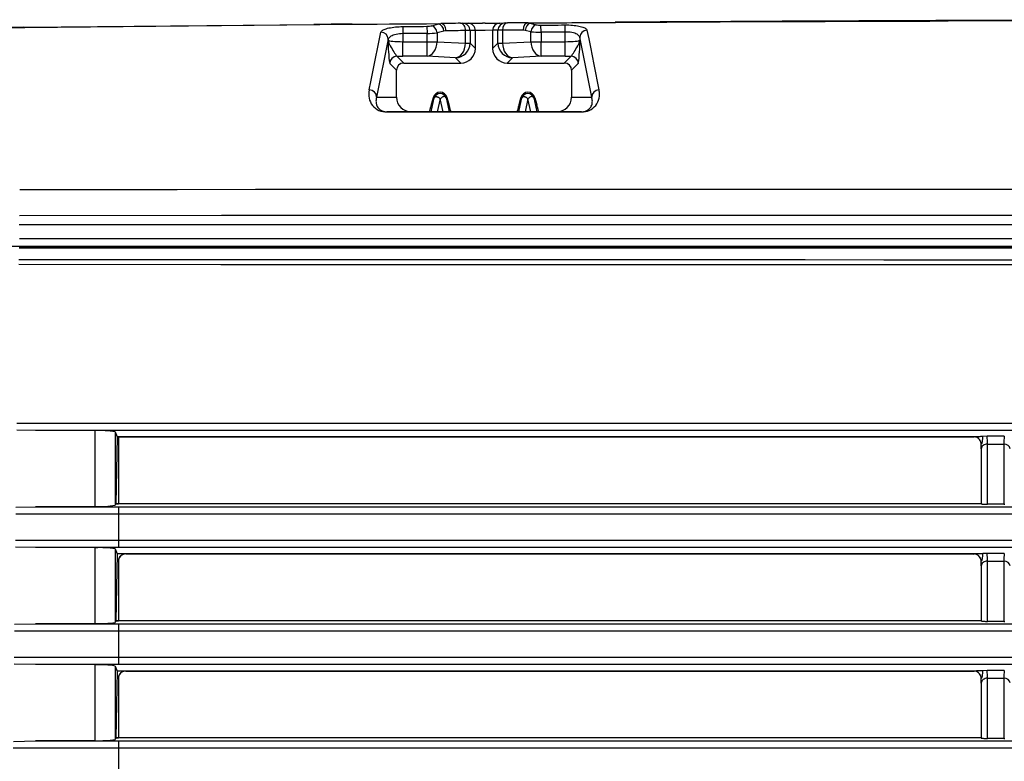
# Model space of a CAD drawing. Units: millimetres. Extents: x 0 to 270, y 0 to 270.
# Drawn here: x 38 to 106, y 219 to 270 of the extents above; entities that cross this region are included whole.
import ezdxf

# ---------------------------------------------------------------- set-up
doc = ezdxf.new("R2010")
doc.units = ezdxf.units.MM

msp = doc.modelspace()

# ---------------------------------------------------------------- linework, layer by layer
for p, q in [((38.482, 269.448), (38.488, 269.479)), ((38.491, 269.448), (38.482, 269.448)), ((38.488, 269.479), (38.5, 269.479)), ((38.5, 269.479), (38.586, 269.48)), ((61, 269.661), (38.583, 269.449)), ((38.583, 269.449), (38.586, 269.48)), ((38.586, 269.48), (61, 269.693)), ((58.392, 269.671), (58.359, 269.671)), ((58.493, 269.672), (58.392, 269.671)), ((58.66, 269.673), (58.493, 269.672)), ((58.892, 269.675), (58.66, 269.673)), ((59.188, 269.678), (58.892, 269.675)), ((59.548, 269.681), (59.188, 269.678)), ((59.967, 269.684), (59.548, 269.681)), ((60.445, 269.688), (59.967, 269.684)), ((60.979, 269.693), (60.445, 269.688)), ((61, 269.693), (67.046, 269.74)), ((61, 269.661), (61, 269.693)), ((61.845, 269.667), (61, 269.661)), ((62.69, 269.674), (61.845, 269.667)), ((63.534, 269.681), (62.69, 269.674)), ((63.403, 269.407), (63.497, 269.43)), ((63.497, 269.43), (63.599, 269.451)), ((64.379, 269.688), (63.534, 269.681)), ((63.599, 269.451), (63.708, 269.47)), ((63.708, 269.47), (63.821, 269.486)), ((63.821, 269.486), (63.94, 269.5)), ((63.94, 269.5), (64.062, 269.511)), ((64.062, 269.511), (64.188, 269.52)), ((64.188, 269.52), (64.315, 269.525)), ((64.315, 269.525), (64.444, 269.528)), ((65.224, 269.694), (64.379, 269.688)), ((64.444, 269.528), (64.68, 269.531)), ((64.444, 269.528), (64.449, 269.044)), ((64.68, 269.531), (64.916, 269.533)), ((64.916, 269.533), (65.152, 269.536)), ((65.152, 269.536), (65.388, 269.538)), ((66.069, 269.701), (65.224, 269.694)), ((65.388, 269.538), (65.624, 269.541)), ((65.624, 269.541), (65.86, 269.543)), ((65.86, 269.543), (66.096, 269.546)), ((66.913, 269.707), (66.069, 269.701)), ((66.096, 269.546), (66.101, 269.062)), ((66.44, 269.585), (66.913, 269.707)), ((66.913, 269.707), (67.046, 269.74)), ((68.389, 269.751), (68.544, 269.752)), ((68.544, 269.752), (68.907, 269.754)), ((68.907, 269.754), (69.906, 269.762)), ((70.087, 269.763), (71.085, 269.77)), ((71.085, 269.77), (71.449, 269.773)), ((71.449, 269.773), (71.604, 269.774)), ((73.014, 269.784), (79, 269.823)), ((73.014, 269.784), (73.148, 269.752)), ((73.984, 269.758), (73.148, 269.752)), ((73.148, 269.752), (73.55, 269.656)), ((73.894, 269.623), (74.13, 269.625)), ((73.899, 269.139), (73.894, 269.623)), ((74.82, 269.763), (73.984, 269.758)), ((74.13, 269.625), (74.366, 269.627)), ((74.366, 269.627), (74.603, 269.63)), ((74.603, 269.63), (74.839, 269.632)), ((75.656, 269.769), (74.82, 269.763)), ((74.839, 269.632), (75.075, 269.634)), ((75.075, 269.634), (75.311, 269.636)), ((75.311, 269.636), (75.547, 269.638)), ((75.547, 269.638), (75.675, 269.638)), ((75.551, 269.155), (75.547, 269.638)), ((76.492, 269.774), (75.656, 269.769)), ((75.675, 269.638), (75.802, 269.635)), ((75.802, 269.635), (75.928, 269.629)), ((75.928, 269.629), (76.05, 269.62)), ((76.05, 269.62), (76.169, 269.608)), ((76.169, 269.608), (76.283, 269.594)), ((76.283, 269.594), (76.391, 269.578)), ((76.391, 269.578), (76.493, 269.559)), ((77.328, 269.78), (76.492, 269.774)), ((76.493, 269.559), (76.588, 269.537)), ((76.588, 269.537), (76.675, 269.514)), ((76.675, 269.514), (76.754, 269.489)), ((76.754, 269.489), (76.825, 269.462)), ((76.825, 269.462), (76.886, 269.434)), ((76.886, 269.434), (76.937, 269.405)), ((78.164, 269.785), (77.328, 269.78)), ((79, 269.79), (78.164, 269.785)), ((79.814, 269.828), (78.969, 269.823)), ((79, 269.823), (100.494, 269.89)), ((79, 269.823), (79, 269.79)), ((80.611, 269.833), (79.814, 269.828)), ((81.354, 269.837), (80.611, 269.833)), ((82.042, 269.841), (81.354, 269.837)), ((82.671, 269.845), (82.042, 269.841)), ((83.231, 269.848), (82.671, 269.845)), ((83.722, 269.851), (83.231, 269.848)), ((84.144, 269.854), (83.722, 269.851)), ((84.494, 269.856), (84.144, 269.854)), ((84.767, 269.857), (84.494, 269.856)), ((84.964, 269.858), (84.767, 269.857)), ((85.083, 269.859), (84.964, 269.858)), ((85.123, 269.859), (85.083, 269.859)), ((62.833, 268.577), (62.946, 269.142)), ((62.946, 269.142), (62.957, 269.174)), ((62.957, 269.174), (62.979, 269.206)), ((62.979, 269.206), (63.011, 269.238)), ((63.011, 269.238), (63.053, 269.269)), ((63.053, 269.269), (63.105, 269.299)), ((63.105, 269.299), (63.166, 269.328)), ((63.166, 269.328), (63.236, 269.356)), ((63.236, 269.356), (63.315, 269.383)), ((63.315, 269.383), (63.403, 269.407)), ((63.487, 268.745), (63.463, 268.702)), ((63.525, 268.788), (63.487, 268.745)), ((63.574, 268.829), (63.525, 268.788)), ((63.636, 268.868), (63.574, 268.829)), ((63.708, 268.904), (63.636, 268.868)), ((63.791, 268.937), (63.708, 268.904)), ((63.884, 268.967), (63.791, 268.937)), ((63.986, 268.992), (63.884, 268.967)), ((64.094, 269.013), (63.986, 268.992)), ((64.209, 269.029), (64.094, 269.013)), ((64.327, 269.039), (64.209, 269.029)), ((64.449, 269.044), (64.327, 269.039)), ((66.101, 269.062), (64.449, 269.044)), ((64.449, 269.044), (64.449, 268.493)), ((66.101, 268.493), (66.101, 269.062)), ((67.263, 269.223), (66.789, 269.101)), ((66.789, 269.101), (66.789, 268.493)), ((67.394, 269.24), (67.263, 269.223)), ((69.047, 269.252), (68.737, 269.251)), ((68.737, 268.396), (68.737, 269.251)), ((69.41, 269.254), (69.047, 269.252)), ((69.047, 269.252), (69.047, 268.396)), ((69.91, 269.262), (69.41, 269.254)), ((69.41, 268.033), (69.41, 269.254)), ((70.59, 269.27), (70.09, 269.263)), ((70.953, 269.273), (70.59, 269.27)), ((70.59, 269.27), (70.59, 268.033)), ((71.263, 269.274), (70.953, 269.273)), ((70.953, 268.396), (70.953, 269.273)), ((71.263, 269.274), (71.263, 268.396)), ((72.808, 269.268), (72.673, 269.284)), ((73.211, 269.172), (72.808, 269.268)), ((73.211, 268.493), (73.211, 269.172)), ((75.551, 269.155), (73.899, 269.139)), ((73.899, 269.139), (73.899, 268.493)), ((75.551, 268.493), (75.551, 269.155)), ((75.672, 269.153), (75.551, 269.155)), ((75.79, 269.146), (75.672, 269.153)), ((75.905, 269.134), (75.79, 269.146)), ((76.014, 269.116), (75.905, 269.134)), ((76.116, 269.094), (76.014, 269.116)), ((76.209, 269.066), (76.116, 269.094)), ((76.292, 269.035), (76.209, 269.066)), ((76.364, 269.001), (76.292, 269.035)), ((76.426, 268.964), (76.364, 269.001)), ((76.475, 268.924), (76.426, 268.964)), ((76.512, 268.882), (76.475, 268.924)), ((76.537, 268.839), (76.512, 268.882)), ((76.55, 268.795), (76.537, 268.839)), ((76.55, 268.795), (76.55, 268.592)), ((77.367, 264.706), (76.55, 268.795)), ((76.937, 269.405), (76.979, 269.374)), ((76.979, 269.374), (77.012, 269.343)), ((77.012, 269.343), (77.032, 269.311)), ((77.032, 269.311), (77.045, 269.279)), ((77.045, 269.279), (77.162, 268.695)), ((63.45, 268.658), (62.656, 264.706)), ((62.719, 268.012), (62.833, 268.577)), ((63.463, 268.702), (63.45, 268.658)), ((63.45, 268.592), (63.45, 268.658)), ((63.45, 268.592), (63.466, 268.497)), ((63.466, 268.497), (63.495, 268.401)), ((63.495, 268.401), (63.537, 268.304)), ((63.537, 268.304), (63.589, 268.205)), ((63.589, 268.205), (63.649, 268.104)), ((63.649, 268.104), (63.711, 268.002)), ((64.449, 268.493), (66.101, 268.493)), ((64.449, 267.494), (64.449, 268.493)), ((66.101, 267.494), (66.101, 268.493)), ((66.101, 268.493), (66.789, 268.493)), ((66.789, 268.493), (68.737, 268.396)), ((68.737, 268.396), (69.047, 268.396)), ((69.047, 268.396), (69.41, 268.033)), ((70.59, 268.033), (70.953, 268.396)), ((70.953, 268.396), (71.263, 268.396)), ((71.263, 268.396), (73.211, 268.493)), ((73.211, 268.493), (73.899, 268.493)), ((73.899, 267.494), (73.899, 268.493)), ((73.899, 268.493), (75.551, 268.493)), ((75.551, 267.494), (75.551, 268.493)), ((76.289, 268.002), (76.351, 268.104)), ((76.351, 268.104), (76.411, 268.205)), ((76.411, 268.205), (76.463, 268.304)), ((76.463, 268.304), (76.505, 268.401)), ((76.505, 268.401), (76.534, 268.497)), ((76.534, 268.497), (76.55, 268.592)), ((77.162, 268.695), (77.278, 268.111)), ((77.278, 268.111), (77.395, 267.527)), ((62.493, 266.883), (62.606, 267.448)), ((62.606, 267.448), (62.719, 268.012)), ((63.711, 268.002), (63.773, 267.901)), ((63.773, 267.901), (63.832, 267.802)), ((63.832, 267.802), (63.887, 267.71)), ((63.887, 267.71), (63.936, 267.629)), ((63.936, 267.629), (63.978, 267.564)), ((63.978, 267.564), (64.015, 267.518)), ((64.015, 267.518), (64.047, 267.496)), ((64.047, 267.496), (64.509, 267.034)), ((66.101, 267.494), (64.449, 267.494)), ((68.048, 267.397), (66.101, 267.494)), ((68.412, 267.034), (68.048, 267.397)), ((71.952, 267.397), (71.588, 267.034)), ((73.899, 267.494), (71.952, 267.397)), ((75.551, 267.494), (73.899, 267.494)), ((75.491, 267.034), (75.953, 267.496)), ((75.953, 267.496), (75.985, 267.518)), ((75.985, 267.518), (76.022, 267.564)), ((76.022, 267.564), (76.064, 267.629)), ((76.064, 267.629), (76.113, 267.71)), ((76.113, 267.71), (76.168, 267.802)), ((76.168, 267.802), (76.227, 267.901)), ((76.227, 267.901), (76.289, 268.002)), ((77.395, 267.527), (77.512, 266.943)), ((62.379, 266.319), (62.493, 266.883)), ((64.01, 266.535), (63.548, 266.997)), ((64.509, 267.034), (68.412, 267.034)), ((71.588, 267.034), (75.491, 267.034)), ((76.452, 266.997), (75.99, 266.535)), ((77.512, 266.943), (77.629, 266.358)), ((62.266, 265.754), (62.379, 266.319)), ((64.01, 264.706), (64.01, 266.535)), ((75.99, 266.535), (75.99, 264.706)), ((77.629, 266.358), (77.746, 265.774)), ((62.152, 265.19), (62.266, 265.754)), ((77.746, 265.774), (77.863, 265.19)), ((62.656, 264.706), (62.641, 264.652)), ((62.656, 264.706), (64.01, 264.706)), ((66.62, 264.693), (66.631, 264.707)), ((66.631, 264.707), (66.644, 264.718)), ((66.644, 264.718), (66.657, 264.727)), ((66.657, 264.727), (66.672, 264.734)), ((66.672, 264.734), (66.688, 264.739)), ((66.688, 264.739), (66.705, 264.742)), ((66.705, 264.742), (66.724, 264.743)), ((66.724, 264.743), (66.743, 264.741)), ((66.743, 264.741), (66.763, 264.737)), ((66.763, 264.737), (66.784, 264.732)), ((66.784, 264.732), (66.806, 264.724)), ((66.806, 264.724), (66.829, 264.714)), ((66.829, 264.714), (66.852, 264.702)), ((66.852, 264.702), (66.876, 264.688)), ((67.172, 264.714), (67.144, 264.7)), ((67.2, 264.726), (67.172, 264.714)), ((67.227, 264.735), (67.2, 264.726)), ((67.254, 264.741), (67.227, 264.735)), ((67.28, 264.743), (67.254, 264.741)), ((67.306, 264.74), (67.28, 264.743)), ((67.33, 264.733), (67.306, 264.74)), ((67.352, 264.721), (67.33, 264.733)), ((67.373, 264.702), (67.352, 264.721)), ((67.39, 264.677), (67.373, 264.702)), ((72.62, 264.693), (72.631, 264.707)), ((72.631, 264.707), (72.644, 264.718)), ((72.644, 264.718), (72.657, 264.727)), ((72.657, 264.727), (72.672, 264.734)), ((72.672, 264.734), (72.688, 264.739)), ((72.688, 264.739), (72.705, 264.742)), ((72.705, 264.742), (72.724, 264.743)), ((72.724, 264.743), (72.743, 264.741)), ((72.743, 264.741), (72.763, 264.737)), ((72.763, 264.737), (72.784, 264.732)), ((72.784, 264.732), (72.806, 264.724)), ((72.806, 264.724), (72.829, 264.714)), ((72.829, 264.714), (72.852, 264.702)), ((72.852, 264.702), (72.876, 264.688)), ((73.172, 264.714), (73.144, 264.7)), ((73.2, 264.726), (73.172, 264.714)), ((73.227, 264.735), (73.2, 264.726)), ((73.254, 264.741), (73.227, 264.735)), ((73.28, 264.743), (73.254, 264.741)), ((73.306, 264.74), (73.28, 264.743)), ((73.33, 264.733), (73.306, 264.74)), ((73.352, 264.721), (73.33, 264.733)), ((73.373, 264.702), (73.352, 264.721)), ((73.39, 264.677), (73.373, 264.702)), ((75.99, 264.706), (77.367, 264.706)), ((77.385, 264.638), (77.367, 264.706)), ((62.614, 264.489), (62.611, 264.434)), ((62.611, 264.434), (62.612, 264.38)), ((62.612, 264.38), (62.616, 264.326)), ((62.62, 264.543), (62.614, 264.489)), ((62.616, 264.326), (62.624, 264.272)), ((62.629, 264.597), (62.62, 264.543)), ((62.624, 264.272), (62.636, 264.217)), ((62.641, 264.652), (62.629, 264.597)), ((62.636, 264.217), (62.652, 264.163)), ((62.652, 264.163), (62.673, 264.109)), ((62.673, 264.109), (62.7, 264.055)), ((62.7, 264.055), (62.733, 264.001)), ((66.389, 263.706), (66.596, 264.643)), ((66.517, 264.664), (66.394, 264.206)), ((66.517, 264.664), (66.596, 264.643)), ((66.596, 264.643), (66.603, 264.661)), ((66.603, 264.661), (66.611, 264.678)), ((66.611, 264.678), (66.62, 264.693)), ((67, 264.59), (66.805, 263.706)), ((66.876, 264.688), (66.9, 264.672)), ((66.9, 264.672), (66.925, 264.654)), ((66.925, 264.654), (66.95, 264.635)), ((66.95, 264.635), (66.975, 264.613)), ((66.975, 264.613), (67, 264.59)), ((67.029, 264.616), (67, 264.59)), ((67.195, 263.706), (67, 264.59)), ((67.058, 264.64), (67.029, 264.616)), ((67.087, 264.663), (67.058, 264.64)), ((67.115, 264.683), (67.087, 264.663)), ((67.144, 264.7), (67.115, 264.683)), ((67.404, 264.643), (67.39, 264.677)), ((67.483, 264.664), (67.404, 264.643)), ((67.404, 264.643), (67.611, 263.706)), ((67.606, 264.206), (67.483, 264.664)), ((72.389, 263.706), (72.596, 264.643)), ((72.394, 264.206), (72.517, 264.664)), ((72.517, 264.664), (72.596, 264.643)), ((72.596, 264.643), (72.603, 264.661)), ((72.603, 264.661), (72.611, 264.678)), ((72.611, 264.678), (72.62, 264.693)), ((73, 264.59), (72.805, 263.706)), ((72.876, 264.688), (72.9, 264.672)), ((72.9, 264.672), (72.925, 264.654)), ((72.925, 264.654), (72.95, 264.635)), ((72.95, 264.635), (72.975, 264.613)), ((72.975, 264.613), (73, 264.59)), ((73.029, 264.616), (73, 264.59)), ((73.195, 263.706), (73, 264.59)), ((73.058, 264.64), (73.029, 264.616)), ((73.087, 264.663), (73.058, 264.64)), ((73.115, 264.683), (73.087, 264.663)), ((73.144, 264.7), (73.115, 264.683)), ((73.404, 264.643), (73.39, 264.677)), ((73.483, 264.664), (73.404, 264.643)), ((73.404, 264.643), (73.611, 263.706)), ((73.483, 264.664), (73.606, 264.206)), ((77.3, 264.021), (77.339, 264.09)), ((77.339, 264.09), (77.367, 264.159)), ((77.367, 264.159), (77.388, 264.227)), ((77.399, 264.57), (77.385, 264.638)), ((77.388, 264.227), (77.402, 264.296)), ((77.408, 264.501), (77.399, 264.57)), ((77.402, 264.296), (77.41, 264.364)), ((77.412, 264.433), (77.408, 264.501)), ((77.41, 264.364), (77.412, 264.433)), ((62.733, 264.001), (62.776, 263.947)), ((62.776, 263.947), (62.828, 263.894)), ((62.828, 263.894), (62.894, 263.84)), ((62.894, 263.84), (62.982, 263.788)), ((62.982, 263.788), (63.112, 263.739)), ((63.112, 263.739), (63.354, 263.706)), ((76.66, 263.69), (63.351, 263.69)), ((63.354, 263.706), (76.662, 263.706)), ((76.662, 263.706), (76.948, 263.752)), ((76.948, 263.752), (77.089, 263.817)), ((77.089, 263.817), (77.182, 263.885)), ((77.182, 263.885), (77.249, 263.953)), ((77.249, 263.953), (77.3, 264.021)), ((38.238, 258.391), (38.253, 258.391)), ((38.253, 258.391), (43.627, 258.392)), ((43.627, 258.392), (49.002, 258.394)), ((49.002, 258.394), (54.376, 258.395)), ((54.376, 258.395), (59.751, 258.396)), ((59.751, 258.396), (65.125, 258.397)), ((65.125, 258.397), (70.5, 258.398)), ((70.5, 258.398), (75.875, 258.399)), ((75.875, 258.399), (81.25, 258.4)), ((81.25, 258.4), (86.625, 258.401)), ((86.625, 258.401), (92, 258.401)), ((92, 258.401), (97.375, 258.402)), ((97.375, 258.402), (102.75, 258.402)), ((102.75, 258.402), (108.125, 258.403)), ((38.213, 255.989), (231.787, 255.989)), ((52.053, 256.597), (38.23, 256.593)), ((65.877, 256.601), (52.053, 256.597)), ((79.701, 256.605), (65.877, 256.601)), ((93.525, 256.607), (79.701, 256.605)), ((107.35, 256.609), (93.525, 256.607)), ((231.771, 254.998), (38.229, 254.998)), ((238.488, 254.486), (31.512, 254.486)), ((43.572, 254.378), (38.194, 254.38)), ((38.197, 254.47), (52.025, 254.466)), ((48.949, 254.377), (43.572, 254.378)), ((54.327, 254.376), (48.949, 254.377)), ((52.025, 254.466), (65.854, 254.463)), ((59.705, 254.375), (54.327, 254.376)), ((65.083, 254.373), (59.705, 254.375)), ((70.461, 254.372), (65.083, 254.373)), ((65.854, 254.463), (79.683, 254.461)), ((75.839, 254.371), (70.461, 254.372)), ((81.217, 254.371), (75.839, 254.371)), ((79.683, 254.461), (93.512, 254.459)), ((86.595, 254.37), (81.217, 254.371)), ((91.974, 254.369), (86.595, 254.37)), ((97.352, 254.368), (91.974, 254.369)), ((93.512, 254.459), (107.341, 254.457)), ((102.73, 254.368), (97.352, 254.368)), ((108.108, 254.367), (102.73, 254.368)), ((38.181, 253.596), (43.56, 253.594)), ((43.56, 253.594), (48.938, 253.593)), ((48.938, 253.593), (54.317, 253.592)), ((54.317, 253.592), (59.695, 253.591)), ((59.695, 253.591), (65.074, 253.589)), ((65.074, 253.589), (70.453, 253.588)), ((70.453, 253.588), (75.832, 253.587)), ((75.832, 253.587), (81.21, 253.587)), ((81.21, 253.587), (86.589, 253.586)), ((86.589, 253.586), (91.968, 253.585)), ((91.968, 253.585), (97.347, 253.584)), ((97.347, 253.584), (102.726, 253.584)), ((102.726, 253.584), (108.105, 253.583)), ((52.007, 253.242), (38.176, 253.245)), ((65.839, 253.239), (52.007, 253.242)), ((79.671, 253.236), (65.839, 253.239)), ((93.503, 253.234), (79.671, 253.236)), ((107.335, 253.233), (93.503, 253.234)), ((38.039, 242.409), (51.89, 242.409)), ((39.327, 241.909), (38.044, 241.933)), ((43.404, 241.888), (39.327, 241.909)), ((44.642, 241.909), (39.327, 241.909)), ((43.404, 236.708), (43.404, 241.888)), ((49.957, 241.91), (44.642, 241.909)), ((44.779, 241.81), (44.895, 241.464)), ((44.779, 241.81), (44.779, 236.786)), ((55.271, 241.909), (49.957, 241.91)), ((51.89, 242.409), (65.741, 242.409)), ((60.586, 241.909), (55.271, 241.909)), ((65.901, 241.909), (60.586, 241.909)), ((65.741, 242.409), (79.592, 242.409)), ((71.217, 241.909), (65.901, 241.909)), ((76.532, 241.909), (71.217, 241.909)), ((81.847, 241.909), (76.532, 241.909)), ((79.592, 242.409), (93.444, 242.409)), ((87.162, 241.909), (81.847, 241.909)), ((92.477, 241.909), (87.162, 241.909)), ((97.793, 241.909), (92.477, 241.909)), ((93.444, 242.409), (107.296, 242.409)), ((103.108, 241.909), (97.793, 241.909)), ((108.423, 241.909), (103.108, 241.909)), ((44.896, 241.464), (44.815, 236.892)), ((103.509, 241.464), (44.895, 241.464)), ((44.895, 241.464), (44.896, 241.464)), ((44.896, 241.464), (45, 241.464)), ((44.896, 241.464), (103.511, 241.464)), ((45, 241.464), (45, 236.892)), ((103.541, 241.466), (103.509, 241.464)), ((103.509, 241.464), (103.511, 241.464)), ((103.51, 241.456), (103.53, 241.457)), ((103.574, 241.467), (103.541, 241.466)), ((103.608, 241.468), (103.574, 241.467)), ((103.644, 241.47), (103.608, 241.468)), ((103.682, 241.471), (103.644, 241.47)), ((103.72, 241.472), (103.682, 241.471)), ((103.759, 241.473), (103.72, 241.472)), ((103.799, 241.474), (103.759, 241.473)), ((103.839, 241.475), (103.799, 241.474)), ((103.878, 241.476), (103.839, 241.475)), ((103.918, 241.477), (103.878, 241.476)), ((103.956, 241.478), (103.918, 241.477)), ((103.993, 241.479), (103.956, 241.478)), ((104.027, 241.481), (103.993, 241.479)), ((104.059, 241.482), (104.027, 241.481)), ((104.089, 241.484), (104.059, 241.482)), ((104.115, 241.486), (104.089, 241.484)), ((104.095, 241.126), (104.102, 241.169)), ((104.102, 241.169), (104.107, 241.212)), ((104.107, 241.212), (104.111, 241.255)), ((104.111, 241.255), (104.113, 241.297)), ((104.113, 241.297), (104.115, 241.338)), ((104.408, 241.502), (104.115, 241.486)), ((104.115, 241.452), (104.115, 241.486)), ((104.116, 241.416), (104.115, 241.452)), ((104.115, 241.378), (104.116, 241.416)), ((104.115, 241.338), (104.115, 241.378)), ((105.592, 241.501), (104.408, 241.502)), ((104.009, 240.975), (104.01, 240.968)), ((104.01, 240.968), (104.015, 240.967)), ((104.012, 240.651), (104.012, 236.897)), ((104.015, 240.967), (104.024, 240.972)), ((104.024, 240.972), (104.038, 240.986)), ((104.038, 240.986), (104.054, 241.01)), ((104.054, 241.01), (104.071, 241.044)), ((104.071, 241.044), (104.085, 241.084)), ((104.085, 241.084), (104.095, 241.126)), ((104.442, 240.976), (105.558, 240.975)), ((104.442, 236.855), (104.442, 240.976)), ((105.558, 240.975), (105.558, 236.856)), ((37.971, 236.661), (39.327, 236.687)), ((43.404, 236.708), (39.327, 236.687)), ((39.327, 236.687), (45.007, 236.687)), ((44.815, 236.892), (44.779, 236.786)), ((104.012, 236.892), (44.815, 236.892)), ((44.815, 236.892), (45, 236.892)), ((45.007, 236.687), (135, 236.687)), ((104.012, 236.897), (104.012, 236.892)), ((104.012, 236.892), (104.013, 236.889)), ((104.013, 236.889), (104.019, 236.885)), ((104.019, 236.885), (104.029, 236.882)), ((104.029, 236.882), (104.044, 236.878)), ((104.044, 236.878), (104.063, 236.875)), ((104.063, 236.875), (104.088, 236.871)), ((104.088, 236.871), (104.118, 236.868)), ((104.118, 236.868), (104.155, 236.865)), ((104.155, 236.865), (104.198, 236.862)), ((104.198, 236.862), (104.249, 236.859)), ((104.249, 236.859), (104.307, 236.857)), ((104.307, 236.857), (104.373, 236.856)), ((104.373, 236.856), (104.442, 236.855)), ((105.558, 236.856), (104.442, 236.855)), ((105.558, 236.856), (105.639, 236.856)), ((45, 236.187), (37.966, 236.188)), ((45, 236.187), (45, 234.399)), ((135, 236.187), (45, 236.187)), ((37.946, 234.399), (45, 234.399)), ((45, 234.399), (135, 234.399)), ((39.327, 233.9), (37.951, 233.926)), ((43.404, 233.879), (39.327, 233.9)), ((45.007, 233.9), (39.327, 233.9)), ((43.404, 228.698), (43.404, 233.879)), ((44.779, 233.801), (44.895, 233.454)), ((44.779, 233.801), (44.779, 228.776)), ((135, 233.9), (45.007, 233.9)), ((44.895, 233.454), (44.815, 228.883)), ((44.895, 233.454), (44.895, 233.454)), ((103.509, 233.454), (44.895, 233.454)), ((45.491, 233.454), (44.895, 233.454)), ((45.005, 233.097), (45, 233.043)), ((45.019, 233.149), (45.005, 233.097)), ((45.043, 233.2), (45.019, 233.149)), ((45.075, 233.248), (45.043, 233.2)), ((45.114, 233.294), (45.075, 233.248)), ((45.162, 233.336), (45.114, 233.294)), ((45.216, 233.373), (45.162, 233.336)), ((45.276, 233.405), (45.216, 233.373)), ((45.344, 233.431), (45.276, 233.405)), ((45.416, 233.448), (45.344, 233.431)), ((45.491, 233.454), (45.416, 233.448)), ((45.49, 233.454), (103.511, 233.454)), ((103.541, 233.456), (103.509, 233.454)), ((103.51, 233.446), (103.53, 233.447)), ((103.574, 233.457), (103.541, 233.456)), ((103.608, 233.459), (103.574, 233.457)), ((103.644, 233.46), (103.608, 233.459)), ((103.682, 233.461), (103.644, 233.46)), ((103.72, 233.462), (103.682, 233.461)), ((103.759, 233.463), (103.72, 233.462)), ((103.799, 233.464), (103.759, 233.463)), ((103.839, 233.465), (103.799, 233.464)), ((103.878, 233.466), (103.839, 233.465)), ((103.918, 233.467), (103.878, 233.466)), ((103.956, 233.468), (103.918, 233.467)), ((103.993, 233.469), (103.956, 233.468)), ((104.027, 233.471), (103.993, 233.469)), ((104.059, 233.472), (104.027, 233.471)), ((104.089, 233.474), (104.059, 233.472)), ((104.071, 233.034), (104.085, 233.074)), ((104.085, 233.074), (104.095, 233.116)), ((104.115, 233.476), (104.089, 233.474)), ((104.095, 233.116), (104.102, 233.159)), ((104.102, 233.159), (104.107, 233.202)), ((104.107, 233.202), (104.111, 233.245)), ((104.111, 233.245), (104.113, 233.287)), ((104.113, 233.287), (104.115, 233.328)), ((104.408, 233.492), (104.115, 233.476)), ((104.115, 233.442), (104.115, 233.476)), ((104.116, 233.406), (104.115, 233.442)), ((104.115, 233.368), (104.116, 233.406)), ((104.115, 233.328), (104.115, 233.368)), ((105.592, 233.492), (104.408, 233.492)), ((45, 233.043), (45, 228.883)), ((104.009, 232.965), (104.01, 232.958)), ((104.01, 232.958), (104.015, 232.957)), ((104.012, 232.641), (104.012, 228.887)), ((104.015, 232.957), (104.024, 232.962)), ((104.024, 232.962), (104.038, 232.976)), ((104.038, 232.976), (104.054, 233)), ((104.054, 233), (104.071, 233.034)), ((104.442, 232.966), (105.558, 232.966)), ((104.442, 228.846), (104.442, 232.966)), ((105.558, 232.966), (105.558, 228.846)), ((37.883, 228.648), (39.327, 228.677)), ((43.404, 228.698), (39.327, 228.677)), ((39.327, 228.677), (45.007, 228.677)), ((44.815, 228.883), (44.779, 228.776)), ((104.012, 228.883), (44.815, 228.883)), ((44.815, 228.883), (45, 228.883)), ((45.007, 228.677), (135, 228.677)), ((104.012, 228.887), (104.012, 228.882)), ((104.012, 228.883), (104.013, 228.879)), ((104.013, 228.879), (104.019, 228.875)), ((104.019, 228.875), (104.029, 228.872)), ((104.029, 228.872), (104.044, 228.868)), ((104.044, 228.868), (104.063, 228.865)), ((104.063, 228.865), (104.088, 228.861)), ((104.088, 228.861), (104.118, 228.858)), ((104.118, 228.858), (104.155, 228.855)), ((104.155, 228.855), (104.198, 228.852)), ((104.198, 228.852), (104.249, 228.849)), ((104.249, 228.849), (104.307, 228.847)), ((104.307, 228.847), (104.373, 228.846)), ((104.373, 228.846), (104.442, 228.846)), ((105.558, 228.846), (104.442, 228.846)), ((105.558, 228.846), (105.639, 228.847)), ((45, 228.178), (37.878, 228.178)), ((45, 228.178), (45, 226.389)), ((135, 228.178), (45, 228.178)), ((37.86, 226.389), (45, 226.389)), ((45, 226.389), (135, 226.389)), ((39.327, 225.89), (37.865, 225.919)), ((45.007, 225.89), (39.327, 225.89)), ((43.404, 225.869), (39.327, 225.89)), ((43.404, 220.688), (43.404, 225.869)), ((44.779, 225.791), (44.895, 225.444)), ((44.779, 225.791), (44.779, 220.766)), ((135, 225.89), (45.007, 225.89)), ((44.895, 225.444), (44.815, 220.873)), ((103.509, 225.444), (44.895, 225.444)), ((45.491, 225.444), (44.895, 225.444)), ((44.895, 225.444), (44.895, 225.444)), ((45.005, 225.087), (45, 225.034)), ((45, 225.034), (45, 220.873)), ((45.019, 225.14), (45.005, 225.087)), ((45.043, 225.19), (45.019, 225.14)), ((45.075, 225.239), (45.043, 225.19)), ((45.114, 225.284), (45.075, 225.239)), ((45.162, 225.326), (45.114, 225.284)), ((45.216, 225.364), (45.162, 225.326)), ((45.276, 225.396), (45.216, 225.364)), ((45.344, 225.421), (45.276, 225.396)), ((45.416, 225.438), (45.344, 225.421)), ((45.491, 225.444), (45.416, 225.438)), ((45.49, 225.444), (103.511, 225.444)), ((103.541, 225.446), (103.509, 225.444)), ((103.51, 225.436), (103.53, 225.437)), ((103.574, 225.447), (103.541, 225.446)), ((103.608, 225.449), (103.574, 225.447)), ((103.644, 225.45), (103.608, 225.449)), ((103.682, 225.451), (103.644, 225.45)), ((103.72, 225.452), (103.682, 225.451)), ((103.759, 225.453), (103.72, 225.452)), ((103.799, 225.454), (103.759, 225.453)), ((103.839, 225.455), (103.799, 225.454)), ((103.878, 225.456), (103.839, 225.455)), ((103.918, 225.457), (103.878, 225.456)), ((103.956, 225.458), (103.918, 225.457)), ((103.993, 225.46), (103.956, 225.458)), ((104.027, 225.461), (103.993, 225.46)), ((104.024, 224.952), (104.038, 224.966)), ((104.059, 225.462), (104.027, 225.461)), ((104.038, 224.966), (104.054, 224.99)), ((104.054, 224.99), (104.071, 225.024)), ((104.089, 225.464), (104.059, 225.462)), ((104.071, 225.024), (104.085, 225.064)), ((104.085, 225.064), (104.095, 225.106)), ((104.115, 225.466), (104.089, 225.464)), ((104.095, 225.106), (104.102, 225.149)), ((104.102, 225.149), (104.107, 225.192)), ((104.107, 225.192), (104.111, 225.235)), ((104.111, 225.235), (104.113, 225.277)), ((104.113, 225.277), (104.115, 225.319)), ((104.408, 225.482), (104.115, 225.466)), ((104.115, 225.432), (104.115, 225.466)), ((104.116, 225.396), (104.115, 225.432)), ((104.115, 225.358), (104.116, 225.396)), ((104.115, 225.319), (104.115, 225.358)), ((105.592, 225.482), (104.408, 225.482)), ((104.009, 224.955), (104.01, 224.948)), ((104.01, 224.948), (104.015, 224.947)), ((104.012, 224.631), (104.012, 220.877)), ((104.015, 224.947), (104.024, 224.952)), ((104.442, 220.836), (104.442, 224.956)), ((104.442, 224.956), (105.558, 224.956)), ((105.558, 224.956), (105.558, 220.836)), ((37.803, 220.635), (39.327, 220.667)), ((43.404, 220.688), (39.327, 220.667)), ((39.327, 220.667), (45.007, 220.667)), ((44.815, 220.873), (44.779, 220.766)), ((44.815, 220.873), (45, 220.873)), ((104.012, 220.873), (44.815, 220.873)), ((45.007, 220.667), (135, 220.667)), ((104.012, 220.877), (104.012, 220.873)), ((104.012, 220.873), (104.013, 220.869)), ((104.013, 220.869), (104.019, 220.866)), ((104.019, 220.866), (104.029, 220.862)), ((104.029, 220.862), (104.044, 220.858)), ((104.044, 220.858), (104.063, 220.855)), ((104.063, 220.855), (104.088, 220.851)), ((104.088, 220.851), (104.118, 220.848)), ((104.118, 220.848), (104.155, 220.845)), ((104.155, 220.845), (104.198, 220.842)), ((104.198, 220.842), (104.249, 220.84)), ((104.249, 220.84), (104.307, 220.838)), ((104.307, 220.838), (104.373, 220.836)), ((104.373, 220.836), (104.442, 220.836)), ((105.558, 220.836), (104.442, 220.836)), ((105.558, 220.836), (105.639, 220.837)), ((45, 220.168), (37.798, 220.168)), ((45, 220.168), (45, 218.379)), ((135, 220.168), (45, 220.168))]:
    msp.add_line(p, q)
for centre, radius, start, end in [((42.159, -70.902), 340.401, 90.61776, 94.86041), ((40.158, 2.079), 267.374, 90.35913, 90.61389), ((38.662, 259.253), 10.197, 90.43911, 90.95699), ((66.097, 271.056), 1.51, 269.94763, 283.11913), ((135, -8708.502), 8978.5, 90.425079, 90.433648), ((135, -8708.502), 8978.5, 90.414243, 90.415397), ((135, -8708.502), 8978.5, 90.395564, 90.404562), ((73.862, 271.103), 1.48, 257.8598, 271.2724), ((134.999, -8756.735), 9026.699, 89.999996, 90.355451), ((135, -8708.502), 8978.5, 89.960149, 90.318288), ((66.107, 274.988), 5.926, 269.94321, 276.61287), ((135.344, -8708.502), 8978, 90.425079, 90.433648), ((135, -8708.502), 8978, 90.414243, 90.415397), ((134.656, -8708.502), 8978, 90.395564, 90.404562), ((73.834, 275.032), 5.893, 263.92508, 270.6292), ((72.735, 268.357), 9.287, 178.55098, 188.42232), ((67.265, 268.357), 9.287, 351.57768, 1.44902), ((63.306, 264.883), 1.194, 165.09493, 272.16166), ((65.01, 264.706), 1, 180, 270), ((67, 264.534), 0.5, 15, 165), ((67, 264.533), 0.419, 15.14553, 164.85447), ((73, 264.534), 0.5, 15, 165), ((73, 264.533), 0.419, 15.14553, 164.85447), ((74.99, 264.706), 1, 270, 0), ((76.71, 264.882), 1.193, 267.56624, 14.94017), ((43.723, 235.341), 6.555, 80.72135, 92.78362), ((103.56, 240.982), 0.446, 7.45988, 40.25597), ((100.673, 241), 3.769, 359.63624, 7.6568), ((109.256, 241.005), 3.697, 172.28995, 180.46507), ((80.173, 240.602), 23.839, 0.09667, 0.89548), ((43.708, 243.504), 6.803, 267.43739, 279.05764), ((43.723, 227.331), 6.555, 80.72134, 92.78363), ((45.482, 232.962), 0.489, 101.02563, 169.21725), ((103.56, 232.972), 0.446, 7.45988, 40.25597), ((100.673, 232.99), 3.769, 359.63624, 7.6568), ((109.256, 232.996), 3.697, 172.28995, 180.46507), ((80.173, 232.592), 23.839, 0.09667, 0.89548), ((43.708, 235.494), 6.803, 267.43739, 279.05764), ((43.723, 219.322), 6.555, 80.72134, 92.78363), ((45.482, 224.952), 0.489, 101.02563, 169.21725), ((103.56, 224.962), 0.446, 7.45988, 40.25597), ((100.673, 224.98), 3.769, 359.63624, 7.6568), ((109.256, 224.986), 3.697, 172.28995, 180.46507), ((80.173, 224.583), 23.839, 0.09667, 0.89548), ((43.708, 227.485), 6.803, 267.43741, 279.05763)]:
    msp.add_arc(centre, radius, start, end)
for centre, major_axis, ratio, start_param, end_param in [((38.511, 268.479), (0.011, -1), 0.036704, 3.141593, 3.391858), ((66.445, 269.101), (-0.125, 0.484), 0.676609, 4.539575, 5.933404), ((66.918, 269.223), (-0.125, 0.484), 0.676602, 4.539523, 5.933302), ((67.05, 269.24), (-0.004, 0.5), 0.688344, 4.707179, 6.283185), ((68.393, 269.251), (-0.004, 0.5), 0.688345, 4.707282, 6.283185), ((68.548, 269.252), (-0.004, 0.5), 0.998629, 4.704997, 6.283185), ((68.911, 269.254), (0.004, -0.5), 0.998629, 1.563445, 3.141593), ((71.089, 269.27), (0.004, -0.5), 0.998629, 3.141593, 4.70528), ((71.452, 269.273), (0.004, -0.5), 0.998629, 3.141593, 4.70532), ((71.607, 269.274), (0.004, -0.5), 0.688346, 3.141593, 4.707529), ((73.017, 269.284), (0.003, -0.5), 0.688346, 3.141593, 4.707637), ((73.152, 269.268), (-0.116, -0.486), 0.678241, 3.493557, 4.873067), ((73.555, 269.172), (-0.116, -0.486), 0.678226, 3.493633, 4.873182), ((62.951, 268.658), (-0.49, 0.099), 0.966405, 3.346649, 4.91465), ((77.049, 268.795), (-0.49, -0.098), 0.966105, 4.529914, 6.079035), ((64.449, 268.598), (-1, 0), 0.104816, 0.05236, 1.570796), ((66.101, 268.493), (-0.05, -0.999), 0.687907, 0.072171, 1.604995), ((68.048, 268.396), (-0.05, -0.999), 0.687907, 0.072171, 1.604995), ((68.048, 268.396), (-0.707, -0.707), 0.997265, 0.786768, 2.354825), ((71.952, 268.396), (0.707, -0.707), 0.997265, 3.92836, 5.496418), ((71.952, 268.396), (0.05, -0.999), 0.687907, 4.678191, 6.211015), ((73.899, 268.493), (0.05, -0.999), 0.687907, 4.678191, 6.211015), ((75.551, 268.598), (1, 0), 0.104816, 4.712389, 6.230825), ((64.047, 266.997), (0.354, 0.354), 0.997265, 0.786768, 2.354825), ((64.449, 267.599), (-2, 0), 0.052408, 1.368354, 1.570796), ((68.408, 268.037), (-0.711, 0.711), 0.994548, 2.357564, 3.925621), ((71.592, 268.037), (0.711, 0.711), 0.994548, 2.357564, 3.925621), ((75.551, 267.599), (2, 0), 0.052408, 4.712389, 4.914832), ((75.953, 266.997), (0.354, -0.354), 0.997265, 0.786768, 2.354825), ((64.509, 266.535), (0.354, 0.354), 0.997265, 0.786768, 2.354825), ((75.491, 266.535), (0.354, -0.354), 0.997265, 0.786768, 2.354825), ((62.156, 264.706), (-0.49, 0.099), 0.966464, 3.346828, 4.912285), ((77.866, 264.706), (0.49, 0.098), 0.966044, 1.38625, 2.937626), ((66.408, 264.206), (0.134, 0.5), 0.025292, 1.577578, 3.148374), ((67.592, 264.206), (-0.134, 0.5), 0.025292, 3.134811, 4.705607), ((72.408, 264.206), (0.134, 0.5), 0.025292, 1.577578, 3.148374), ((73.592, 264.206), (-0.134, 0.5), 0.025292, 3.134811, 4.705607), ((63.354, 263.206), (0, -0.5), 0.02667, 3.141593, 3.396325), ((76.662, 263.206), (0, -0.5), 0.021521, 3.141593, 3.398305), ((103.509, 240.965), (-0.471, -0.167), 0.998469, 3.465928, 4.371975), ((103.509, 240.965), (-0.471, -0.167), 0.998469, 2.820596, 3.465928), ((104.442, 240.651), (0.43, 0), 0.754855, 1.570796, 3.141593), ((105.558, 240.651), (-0.43, 0), 0.754855, 3.141593, 4.712389), ((45.007, 236.187), (0, -0.5), 0.014813, 3.193953, 4.712389), ((45.007, 234.399), (0, -0.5), 0.014813, 4.712389, 6.230825), ((103.509, 232.955), (-0.471, -0.167), 0.998469, 3.465928, 4.371975), ((103.509, 232.955), (-0.471, -0.167), 0.998469, 2.820596, 3.465928), ((104.442, 232.641), (0.43, 0), 0.754855, 1.570796, 3.141593), ((105.558, 232.641), (-0.43, 0), 0.754855, 3.141603, 4.712389), ((45.007, 228.178), (0, 0.5), 0.014813, 0.05236, 1.570796), ((45.007, 226.389), (0, -0.5), 0.014813, 4.712389, 6.230825), ((103.509, 224.945), (-0.471, -0.167), 0.998469, 3.465928, 4.371975), ((103.509, 224.945), (-0.471, -0.167), 0.998469, 2.820596, 3.465928), ((104.442, 224.631), (0.43, 0), 0.754855, 1.570796, 3.141593), ((105.558, 224.631), (-0.43, 0), 0.754855, 3.141601, 4.712389), ((45.007, 220.168), (0, 0.5), 0.014813, 0.05236, 1.570796)]:
    msp.add_ellipse(centre, major_axis=major_axis, ratio=ratio, start_param=start_param, end_param=end_param)

doc.saveas('drawing.dxf')
